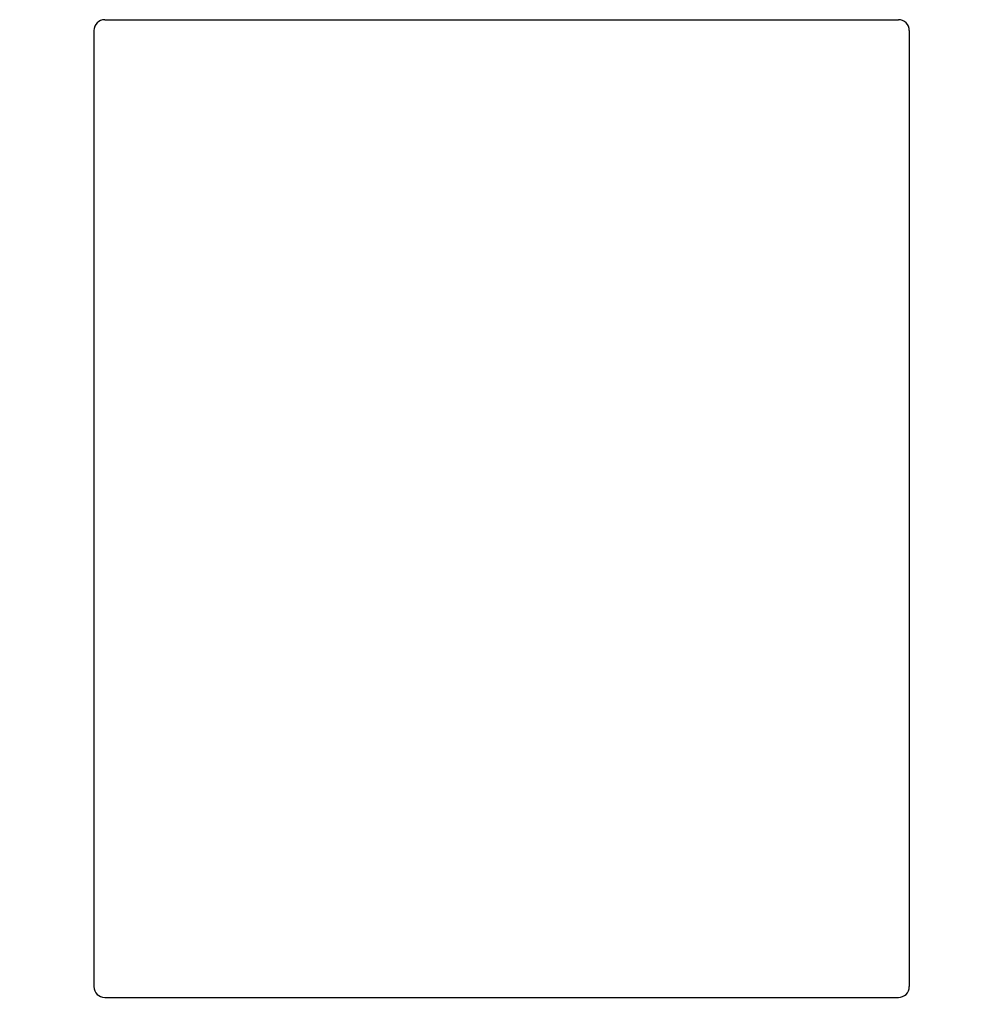
# Model space of a CAD drawing. Units: inches. Extents: x 0.9 to 15.8, y 0.6 to 10.5.
# Drawn here: x 1.6 to 2, y 6.3 to 6.7 of the extents above; entities that cross this region are included whole.
import ezdxf

# ---------------------------------------------------------------- set-up
doc = ezdxf.new("R2010")
doc.units = ezdxf.units.IN
doc.header["$MEASUREMENT"] = 0
doc.layers.add('FORMAT', color=7, linetype='Continuous')
doc.styles.add('SLDTEXTSTYLE0', font='TXT', dxfattribs={"width": 0.605})
doc.dimstyles.new('SLDDIMSTYLE11', dxfattribs={"dimtxt": 0.08, "dimasz": 0.13, "dimexe": 0, "dimexo": 0.0625, "dimgap": 0.02, "dimtad": 0, "dimtih": 1, "dimtoh": 1, "dimdec": 1, "dimlfac": 24, "dimrnd": 1e-09, "dimzin": 12, "dimdsep": 46, "dimlunit": 5, "dimtxsty": 'SLDTEXTSTYLE0', "dimsah": 1, "dimcen": 0, "dimadec": 0, "dimazin": 3, "dimtfac": 1, "dimtdec": 1, "dimtofl": 0, "dimtmove": 0, "dimatfit": 3, "dimfxl": 0, "dimfrac": 2, "dimtolj": 1, "dimtzin": 12, "dimarcsym": 0})

# ---------------------------------------------------------------- blocks, each defined once
blk = doc.blocks.new('_D_30')
at = {"layer": 'FORMAT'}
for p, q in [((1.67989, 6.25645), (1.42989, 6.25645)), ((1.81117, 6.05793), (1.67989, 6.25645))]:
    blk.add_line(p, q, dxfattribs=at)
blk.add_solid([(1.81117, 6.05793), (1.75614, 6.1774), (1.72278, 6.15534)], dxfattribs=at)
at = {"layer": 'FORMAT', "char_height": 0.08, "attachment_point": 1, "style": 'SLDTEXTSTYLE0'}
for s, insert in [('%%c', (0.87958, 6.34962)), ('10', (0.99622, 6.34984)), ('FLUE', (1.14844, 6.34984)), ('OUTLET', (0.93801, 6.22684))]:
    blk.add_mtext(s, dxfattribs=dict(at, insert=insert))

msp = doc.modelspace()

# ---------------------------------------------------------------- linework, layer by layer
at = {"color": 7, "linetype": 'Continuous', "lineweight": 25}
for p, q in [((1.67785644, 6.6679485), (1.9820231, 6.6679485)), ((1.67368977, 6.66378183), (1.67368977, 6.29711517)), ((1.98618977, 6.66378183), (1.98618977, 6.29711517)), ((1.67785644, 6.2929485), (1.9820231, 6.2929485))]:
    msp.add_line(p, q, dxfattribs=at)
for centre, start, end in [((1.67785644, 6.66378183), 90, 180), ((1.9820231, 6.66378183), 0, 90), ((1.67785644, 6.29711517), 180, 270), ((1.9820231, 6.29711517), 270, 0)]:
    msp.add_arc(centre, 0.00416667, start, end, dxfattribs=at)

# ---------------------------------------------------------------- dimensions: what is measured, and where the dimension line sits
at = {"layer": 'FORMAT'}
dim = msp.add_diameter_dim_2p(p1=(2.04099629, 5.71038712), p2=(1.81116658, 6.05793484), text='<> FLUE\\POUTLET', dimstyle='SLDDIMSTYLE11', dxfattribs=at)
dim.commit()
dim.dimension.update_dxf_attribs({"geometry": '_D_30', "text_midpoint": (1.15473546, 6.25645354), "dimtype": 163})

doc.saveas('drawing.dxf')
